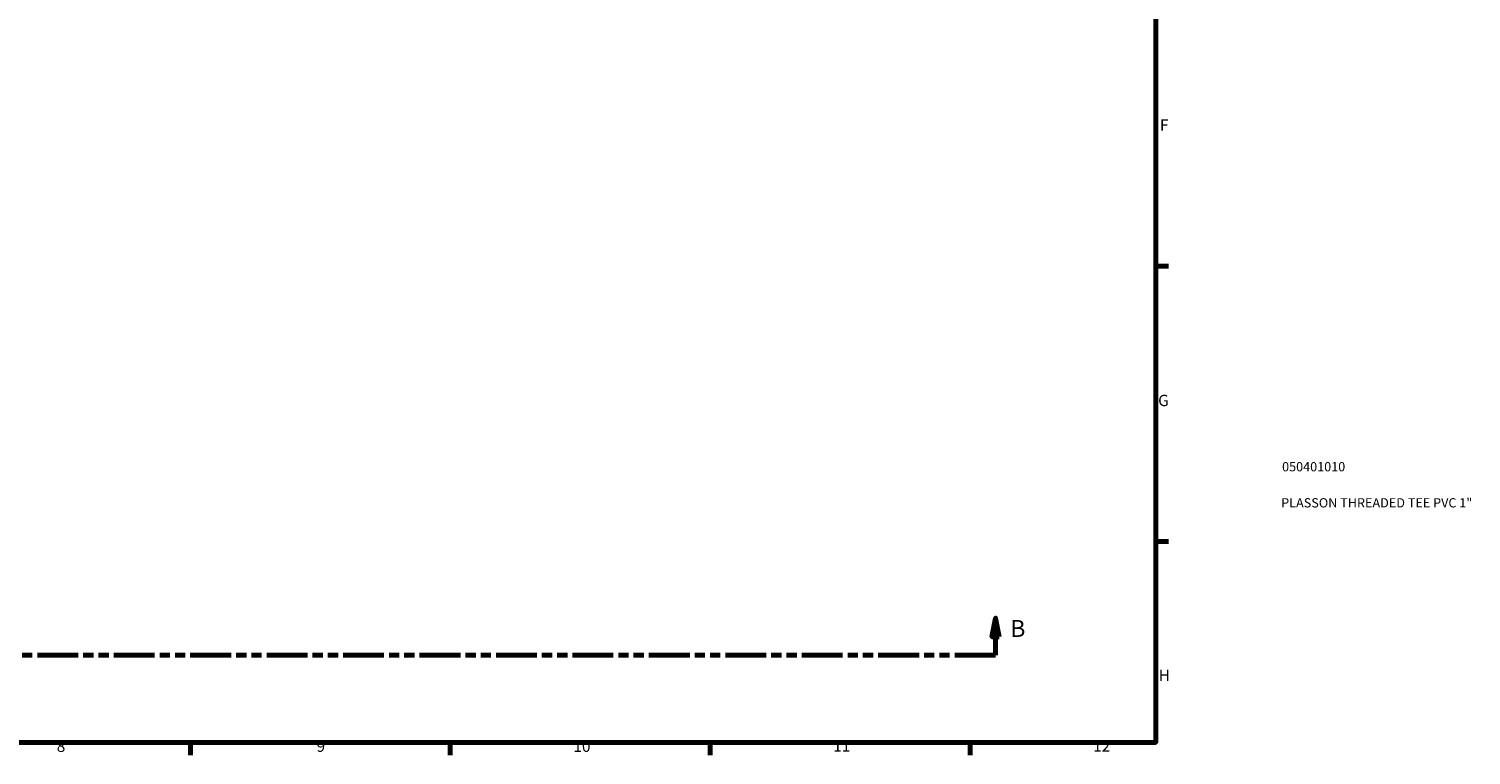
# Model space of a CAD drawing. Units: millimetres. Extents: x 0 to 906, y -288 to 713.
# Drawn here: x 517 to 906, y 17 to 213 of the extents above; entities that cross this region are included whole.
import ezdxf

# ---------------------------------------------------------------- set-up
doc = ezdxf.new("R2010")
doc.units = ezdxf.units.MM
doc.linetypes.add('DOUBLE_DASH_CHAIN', pattern=[1.2403, 0.6614, -0.0827, 0.1654, -0.0827, 0.1654, -0.0827])
for name, color, linetype, lineweight in [('Border (ANSI)', 7, 'Continuous', 70), ('Section Line (ANSI)', 7, 'DOUBLE_DASH_CHAIN', 70), ('Title (ISO)', 7, 'Continuous', 50)]:
    doc.layers.add(name, color=color, linetype=linetype, lineweight=lineweight)
doc.styles.add('Label Text (ANSI)', font='tahoma.ttf')
doc.styles.add('Note Text (ANSI)', font='tahoma.ttf')
doc.styles.add('Note Text (ISO)', font='tahoma.ttf')

# ---------------------------------------------------------------- blocks, each defined once
blk = doc.blocks.new('Borders Default Border')
at = {"layer": 'Border (ANSI)'}
for p, q in [((821, 148.5), (824.45, 148.5)), ((821, 74.25), (824.45, 74.25)), ((560.67, 20), (560.67, 16.55)), ((630.75, 20), (630.75, 16.55)), ((700.83, 20), (700.83, 16.55)), ((770.92, 20), (770.92, 16.55))]:
    blk.add_line(p, q, dxfattribs=at)
at = {"layer": 'Border (ANSI)', "flags": 128}
blk.add_lwpolyline([(20, 20), (20, 574), (821, 574), (821, 20), (20, 20)], dxfattribs=at)
at = {"layer": 'Border (ANSI)', "attachment_point": 7, "style": 'Note Text (ANSI)'}
for s, insert, char_height in [('F', (822.14, 184.1), 3.05), ('G', (821.66, 109.79), 3.05), ('H', (821.81, 35.6), 3.05), ('8', (524.63, 16.48), 3.05), ('9', (594.7, 16.49), 3.05), ('10', (663.96, 16.49), 3.048), ('11', (734.04, 16.55), 3.048), ('12', (804.13, 16.55), 3.048)]:
    blk.add_mtext(s, dxfattribs=dict(at, insert=insert, char_height=char_height))
blk = doc.blocks.new('Title Blocks ISO')
at = {"layer": 'Title (ISO)', "color": 232, "true_color": 0xca0064, "style": 'Note Text (ISO)'}
for tag, p in [('PART_NUMBER_001', (34.08, 73.14)), ('DESCRIPTION_001', (33.84, 63.4))]:
    blk.add_attdef(tag, p, '', height=2.5, dxfattribs=at)
blk = doc.blocks.new('2dTransSection0')
at = {"layer": 'Section Line (ANSI)', "linetype": 'Continuous'}
for p, q in [((272.04, 53.53), (271.04, 48.53)), ((272.04, 48.53), (272.04, 53.53)), ((273.04, 48.53), (272.04, 53.53)), ((777.81, 53.53), (776.81, 48.53)), ((777.81, 48.53), (777.81, 53.53)), ((778.81, 48.53), (777.81, 53.53)), ((271.04, 48.53), (273.04, 48.53)), ((272.04, 43.53), (272.04, 48.53)), ((776.81, 48.53), (778.81, 48.53)), ((777.81, 43.53), (777.81, 48.53)), ((272.04, 43.53), (283.06, 43.53)), ((766.8, 43.53), (777.81, 43.53))]:
    blk.add_line(p, q, dxfattribs=at)
at = {"layer": 'Section Line (ANSI)', "linetype": 'DOUBLE_DASH_CHAIN', "ltscale": 16.62075}
blk.add_line((272.04, 43.53), (777.81, 43.53), dxfattribs=at)
at = {"layer": 'Section Line (ANSI)', "linetype": 'Continuous', "flags": 128}
for points in [[(273.04, 48.53), (272.04, 53.53), (271.04, 48.53), (273.04, 48.53)], [(778.81, 48.53), (777.81, 53.53), (776.81, 48.53), (778.81, 48.53)]]:
    blk.add_lwpolyline(points, dxfattribs=at)
at = {"layer": 'Section Line (ANSI)'}
for points in [[(273.04, 48.53), (272.04, 53.53), (271.04, 48.53), (273.04, 48.53)], [(778.81, 48.53), (777.81, 53.53), (776.81, 48.53), (778.81, 48.53)]]:
    blk.add_solid(points, dxfattribs=at)
at = {"layer": 'Section Line (ANSI)', "char_height": 4.57, "attachment_point": 7, "style": 'Label Text (ANSI)'}
for insert in [(265.29, 47.03), (781.77, 47.03)]:
    blk.add_mtext('B', dxfattribs=dict(at, insert=insert))

msp = doc.modelspace()

# ---------------------------------------------------------------- block references
msp.add_blockref('Borders Default Border', (0, 0))
msp.add_blockref('Title Blocks ISO', (821, 20)).add_auto_attribs({'PART_NUMBER_001': '050401010', 'DESCRIPTION_001': 'PLASSON THREADED TEE PVC 1"'})
at = {"layer": 'Section Line (ANSI)'}
msp.add_blockref('2dTransSection0', (0, 0), dxfattribs=at)

doc.saveas('drawing.dxf')
